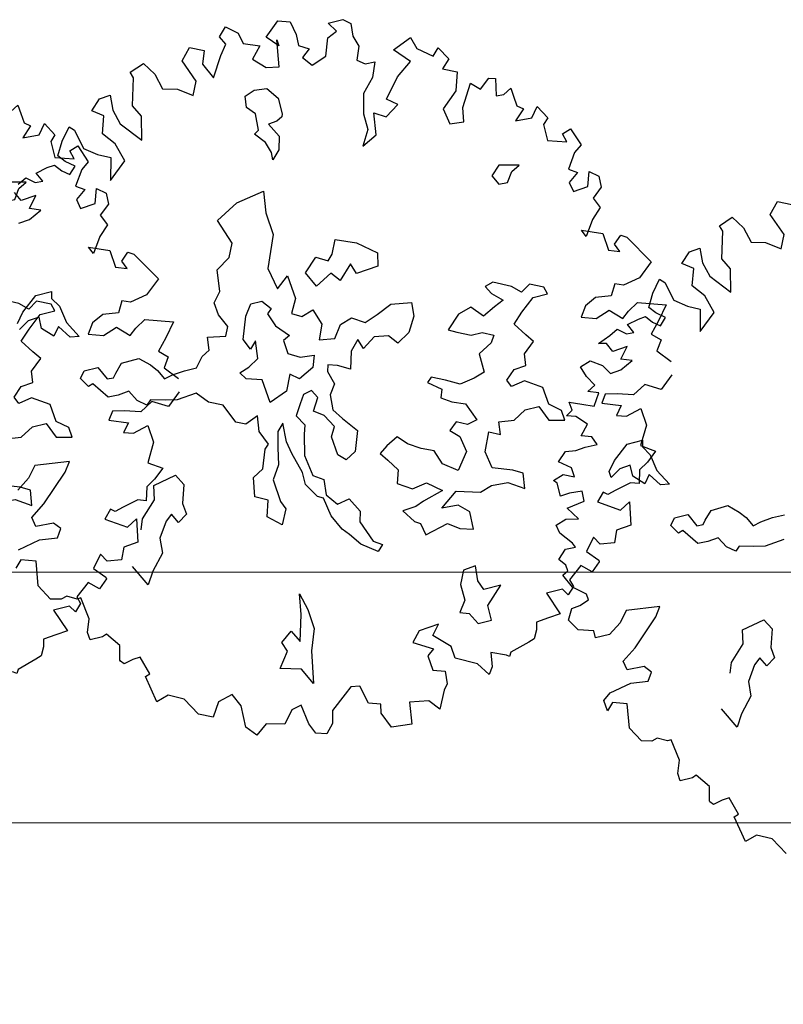
# Model space of a CAD drawing. Units: metres. Extents: x -1213 to -693, y 1220 to 1491.
# Drawn here: x -1072 to -1063, y 1241 to 1253 of the extents above; entities that cross this region are included whole.
import ezdxf

# ---------------------------------------------------------------- set-up
doc = ezdxf.new("R2010")
doc.units = ezdxf.units.M
for name, color, linetype in [('BLUE', 5, 'Continuous'), ('G', 76, 'Continuous'), ('G1', 112, 'Continuous'), ('TEXT', 7, 'Continuous')]:
    doc.layers.add(name, color=color, linetype=linetype)
doc.styles.get("Standard").update_dxf_attribs({"font": 'ARIAL.TTF', "height": 2})
doc.dimstyles.new('ISO-25', dxfattribs={"dimtxt": 2.5, "dimasz": 0.5, "dimexe": 0.9, "dimexo": 0.9, "dimgap": 0.6, "dimtad": 1, "dimdsep": 46, "dimtxsty": 'Standard', "dimblk": 'OBLIQUE', "dimcen": 2.5, "dimdle": 2, "dimadec": 0, "dimazin": 0, "dimtfac": 1, "dimtmove": 0, "dimatfit": 3, "dimfxl": 0, "dimarcsym": 0})

# ---------------------------------------------------------------- blocks, each defined once
blk = doc.blocks.new('TREE-2')
at = {"layer": 'G1'}
for p, q in [((5.069, 0.034), (4.981, 0.143)), ((4.981, -0.163), (5.069, 0.034)), ((5.214, 0.018), (5.251, -0.309)), ((4.405, -0.179), (4.639, -0.075)), ((4.639, -0.075), (4.981, -0.163)), ((4.354, -0.324), (4.405, -0.179)), ((6.127, -0.449), (6.018, -0.252)), ((4.281, -0.537), (4.369, -0.412)), ((4.369, -0.412), (4.354, -0.324)), ((5.251, -0.309), (5.194, -0.558)), ((5.411, -0.573), (5.448, -0.324)), ((5.448, -0.324), (5.588, -0.309)), ((5.588, -0.309), (5.712, -0.537)), ((3.654, -0.703), (3.674, -0.521)), ((3.674, -0.521), (3.783, -0.521)), ((3.783, -0.521), (3.96, -0.609)), ((4.281, -0.594), (4.281, -0.537)), ((5.194, -0.558), (5.302, -0.646)), ((5.712, -0.537), (6.039, -0.967)), ((6.267, -0.594), (6.127, -0.449)), ((3.96, -0.609), (4.281, -0.594)), ((5.302, -0.646), (5.411, -0.573)), ((6.163, -1.076), (6.267, -0.594)), ((3.192, -0.864), (3.244, -0.827)), ((3.244, -0.827), (3.26, -0.827)), ((3.26, -0.827), (3.457, -0.895)), ((3.457, -0.895), (3.674, -0.77)), ((3.674, -0.77), (3.654, -0.703)), ((3.208, -1.004), (3.192, -0.864)), ((6.039, -0.967), (6.163, -1.076)), ((2.529, -1.128), (2.923, -1.092)), ((2.923, -1.092), (2.938, -1.164)), ((2.938, -1.164), (3.208, -1.113)), ((3.208, -1.113), (3.208, -1.004)), ((8.239, -1.18), (8.166, -1.022)), ((8.258, -1.022), (8.382, -1.147)), ((2.565, -1.31), (2.529, -1.128)), ((8.239, -1.342), (8.239, -1.18)), ((8.382, -1.147), (8.544, -1.397)), ((2.44, -1.507), (2.565, -1.31)), ((7.916, -1.451), (8.078, -1.323)), ((8.078, -1.323), (8.239, -1.342)), ((8.544, -1.397), (8.526, -1.628)), ((2.171, -1.631), (2.44, -1.507)), ((4.139, -1.558), (4.461, -1.433)), ((8.023, -1.558), (7.916, -1.451)), ((9.595, -1.507), (9.595, -1.668)), ((2.062, -1.813), (2.171, -1.631)), ((4.3, -1.683), (4.139, -1.558)), ((7.079, -1.68), (7.222, -1.61)), ((7.222, -1.61), (7.31, -1.698)), ((7.791, -1.79), (7.828, -1.665)), ((7.828, -1.665), (8.023, -1.558)), ((8.291, -1.665), (8.041, -1.683)), ((8.434, -1.595), (8.291, -1.665)), ((8.526, -1.628), (8.434, -1.595)), ((9.595, -1.668), (9.668, -1.865)), ((9.886, -1.647), (10.026, -1.595)), ((9.886, -1.865), (9.886, -1.647)), ((2.243, -1.953), (2.062, -1.813)), ((4.498, -1.896), (4.3, -1.683)), ((4.909, -1.72), (5.053, -1.79)), ((5.053, -1.79), (5.251, -2.04)), ((6.844, -1.896), (7.094, -1.753)), ((7.094, -1.753), (7.079, -1.68)), ((7.31, -1.698), (7.292, -1.896)), ((8.041, -1.683), (7.791, -1.79)), ((9.668, -1.865), (9.741, -1.719)), ((9.741, -1.719), (9.886, -1.865)), ((10.171, -1.813), (10.062, -1.917)), ((10.119, -1.683), (10.171, -1.813)), ((2.28, -2.171), (2.243, -1.953)), ((4.711, -1.933), (4.498, -1.896)), ((4.909, -2.095), (4.711, -1.933)), ((6.826, -2.04), (6.844, -1.896)), ((7.292, -1.896), (7.094, -1.966)), ((10.062, -1.917), (10.047, -2.025)), ((4.979, -2.201), (4.909, -2.095)), ((5.251, -2.04), (5.446, -2.095)), ((5.446, -2.095), (5.482, -2.436)), ((6.826, -2.201), (6.826, -2.04)), ((7.094, -1.966), (7.079, -2.058)), ((7.079, -2.058), (7.13, -2.11)), ((10.047, -2.025), (10.187, -1.974)), ((10.187, -1.974), (10.207, -2.15)), ((1.616, -2.311), (1.777, -2.202)), ((1.777, -2.202), (2.083, -2.238)), ((2.083, -2.238), (2.28, -2.171)), ((4.836, -2.256), (4.979, -2.201)), ((6.664, -2.271), (6.826, -2.201)), ((7.13, -2.11), (7.237, -2.235)), ((7.237, -2.235), (7.222, -2.488)), ((10.207, -2.15), (10.207, -2.259)), ((1.725, -2.492), (1.616, -2.311)), ((4.909, -2.399), (4.836, -2.256)), ((6.558, -2.378), (6.664, -2.271)), ((10.098, -2.331), (10.01, -2.42)), ((10.207, -2.259), (10.098, -2.331)), ((10.207, -2.42), (10.316, -2.347)), ((10.316, -2.347), (10.492, -2.472)), ((1.632, -2.741), (1.725, -2.492)), ((5.071, -2.399), (4.909, -2.399)), ((5.321, -2.506), (5.071, -2.399)), ((5.482, -2.436), (5.321, -2.506)), ((6.539, -2.646), (6.612, -2.451)), ((6.612, -2.451), (6.558, -2.378)), ((7.222, -2.488), (7.079, -2.613)), ((10.01, -2.42), (10.098, -2.529)), ((10.098, -2.529), (10.207, -2.42)), ((10.492, -2.472), (10.653, -2.632)), ((6.487, -2.808), (6.539, -2.646)), ((7.079, -2.613), (6.969, -2.683)), ((10.653, -2.632), (10.581, -2.689)), ((1.792, -2.902), (1.632, -2.741)), ((6.969, -2.683), (6.826, -2.738)), ((6.826, -2.738), (6.844, -2.863)), ((10.295, -2.726), (10.15, -2.886)), ((10.581, -2.689), (10.295, -2.726)), ((1.813, -3.047), (1.792, -2.902)), ((2.295, -3.222), (2.402, -2.936)), ((2.402, -2.936), (2.6, -3.116)), ((6.487, -3.094), (6.487, -2.808)), ((6.844, -2.863), (6.844, -3.042)), ((10.15, -2.886), (10.047, -3.047)), ((1.367, -3.115), (1.528, -3.063)), ((1.528, -3.063), (1.813, -3.047)), ((6.844, -3.042), (6.826, -3.219)), ((9.741, -2.938), (9.938, -3.224)), ((10.047, -3.047), (9.741, -2.938)), ((10.207, -3.172), (10.404, -3.047)), ((10.404, -3.047), (10.638, -3.151)), ((10.638, -3.151), (10.762, -3.011)), ((10.762, -3.011), (10.887, -3.172)), ((1.31, -3.26), (1.367, -3.115)), ((2.6, -3.116), (2.743, -3.079)), ((2.743, -3.079), (2.85, -3.259)), ((6.308, -3.219), (6.487, -3.094)), ((9.938, -3.224), (10.207, -3.172)), ((10.887, -3.172), (10.887, -3.333)), ((1.419, -3.384), (1.31, -3.26)), ((2.046, -3.314), (2.295, -3.222)), ((2.493, -3.439), (2.046, -3.314)), ((2.85, -3.259), (2.67, -3.329)), ((2.67, -3.329), (3.03, -3.472)), ((6.201, -3.399), (6.308, -3.219)), ((6.826, -3.219), (6.951, -3.347)), ((6.951, -3.347), (7.005, -3.472)), ((10.456, -3.333), (10.135, -3.545)), ((10.674, -3.296), (10.456, -3.333)), ((10.887, -3.333), (10.674, -3.296)), ((1.595, -3.441), (1.419, -3.384)), ((1.756, -3.69), (1.595, -3.441)), ((2.78, -3.582), (2.493, -3.439)), ((3.03, -3.472), (3.316, -3.545)), ((4.321, -3.634), (4.498, -3.472)), ((4.498, -3.472), (4.714, -3.561)), ((4.714, -3.561), (4.821, -3.399)), ((4.821, -3.399), (5.089, -3.472)), ((5.089, -3.472), (5.162, -3.634)), ((5.842, -3.615), (5.915, -3.49)), ((5.915, -3.49), (6.201, -3.399)), ((7.005, -3.472), (7.185, -3.506)), ((3.066, -3.582), (2.78, -3.582)), ((3.316, -3.545), (3.066, -3.582)), ((4.516, -3.759), (4.321, -3.634)), ((5.162, -3.634), (5.412, -3.759)), ((5.896, -3.81), (5.842, -3.615)), ((7.185, -3.506), (7.112, -3.759)), ((10.135, -3.545), (10.456, -3.654)), ((10.456, -3.654), (10.638, -3.582)), ((10.638, -3.582), (11.011, -3.727)), ((1.829, -3.799), (1.756, -3.69)), ((4.641, -3.722), (4.516, -3.759)), ((4.964, -3.722), (4.641, -3.722)), ((5.144, -3.865), (4.964, -3.722)), ((5.412, -3.759), (5.467, -3.829)), ((5.467, -3.829), (5.68, -3.759)), ((5.68, -3.759), (5.896, -3.81)), ((7.112, -3.759), (7.237, -3.829)), ((7.237, -3.829), (7.435, -3.759)), ((7.435, -3.759), (7.615, -3.759)), ((7.615, -3.759), (7.74, -3.884)), ((11.011, -3.727), (11.099, -3.706)), ((11.099, -3.706), (11.156, -3.924)), ((1.792, -3.924), (1.829, -3.799)), ((5.375, -3.935), (5.144, -3.865)), ((6.36, -4.045), (6.448, -3.832)), ((6.448, -3.832), (6.558, -3.777)), ((6.558, -3.777), (6.591, -3.92)), ((7.74, -3.884), (8.044, -3.954)), ((1.455, -4.121), (1.528, -3.96)), ((1.528, -3.96), (1.792, -3.924)), ((5.592, -4.009), (5.375, -3.935)), ((5.68, -4.115), (5.592, -4.009)), ((6.018, -4.045), (6.36, -4.045)), ((6.091, -4.316), (6.018, -4.045)), ((6.591, -3.92), (6.664, -4.082)), ((6.826, -4.03), (6.987, -3.975)), ((6.914, -4.137), (6.826, -4.03)), ((6.987, -3.975), (7.289, -4.118)), ((8.044, -3.954), (8.151, -4.17)), ((10.959, -4.028), (10.726, -4.064)), ((11.156, -3.924), (10.959, -4.028)), ((1.041, -4.443), (1.098, -4.157)), ((1.098, -4.157), (1.331, -4.085)), ((1.331, -4.085), (1.455, -4.121)), ((4.535, -4.24), (4.751, -4.133)), ((4.751, -4.133), (4.928, -4.152)), ((4.928, -4.152), (5.232, -4.097)), ((5.232, -4.097), (5.412, -4.079)), ((5.412, -4.079), (5.68, -4.115)), ((6.664, -4.082), (6.914, -4.137)), ((7.289, -4.118), (7.432, -4.243)), ((8.151, -4.17), (8.331, -4.277)), ((8.331, -4.277), (8.705, -4.188)), ((8.705, -4.188), (8.849, -4.527)), ((10.726, -4.064), (10.653, -4.261)), ((3.98, -4.42), (4.212, -4.332)), ((4.212, -4.332), (4.483, -4.313)), ((4.483, -4.313), (4.535, -4.24)), ((4.839, -4.277), (4.733, -4.402)), ((5.144, -4.258), (4.839, -4.277)), ((5.43, -4.35), (5.144, -4.258)), ((5.717, -4.332), (5.555, -4.402)), ((5.86, -4.438), (5.717, -4.332)), ((6.305, -4.441), (6.091, -4.316)), ((7.432, -4.243), (7.417, -4.405)), ((10.653, -4.261), (10.492, -4.443)), ((1.346, -4.515), (1.041, -4.443)), ((3.874, -4.493), (3.98, -4.42)), ((4.516, -4.365), (4.34, -4.475)), ((4.733, -4.402), (4.516, -4.365)), ((5.555, -4.402), (5.43, -4.35)), ((5.967, -4.527), (5.86, -4.438)), ((6.198, -4.548), (6.305, -4.441)), ((7.219, -4.423), (7.021, -4.475)), ((7.273, -4.493), (7.219, -4.423)), ((7.417, -4.405), (7.273, -4.493)), ((10.492, -4.443), (10.674, -4.551)), ((10.674, -4.551), (11.011, -4.458)), ((11.011, -4.458), (11.156, -4.619)), ((1.274, -4.78), (1.346, -4.515)), ((3.514, -4.795), (3.694, -4.6)), ((3.694, -4.6), (3.874, -4.493)), ((4.34, -4.475), (4.355, -4.652)), ((5.592, -4.706), (5.698, -4.582)), ((5.698, -4.582), (5.86, -4.706)), ((5.985, -4.652), (5.967, -4.527)), ((6.286, -4.78), (6.198, -4.548)), ((6.591, -4.511), (6.484, -4.655)), ((6.789, -4.511), (6.591, -4.511)), ((6.826, -4.618), (6.789, -4.511)), ((7.021, -4.475), (6.826, -4.618)), ((8.849, -4.527), (8.885, -4.941)), ((3.998, -4.688), (3.675, -4.78)), ((4.142, -4.743), (3.998, -4.688)), ((4.355, -4.652), (4.142, -4.743)), ((4.894, -4.795), (5.001, -4.706)), ((5.001, -4.706), (5.269, -4.706)), ((5.269, -4.706), (5.394, -4.795)), ((5.394, -4.795), (5.592, -4.706)), ((5.86, -4.706), (5.985, -4.652)), ((6.484, -4.655), (6.448, -4.853)), ((7.112, -4.743), (7.024, -4.868)), ((7.292, -4.868), (7.112, -4.743)), ((7.828, -4.636), (7.508, -4.67)), ((7.508, -4.67), (7.633, -4.868)), ((8.258, -4.868), (7.828, -4.636)), ((10.871, -4.712), (10.638, -4.8)), ((11.047, -4.8), (10.871, -4.712)), ((11.156, -4.619), (11.047, -4.8)), ((1.113, -4.889), (1.274, -4.78)), ((1.346, -5.034), (1.113, -4.889)), ((2.135, -4.837), (1.953, -5.086)), ((2.259, -4.977), (2.135, -4.837)), ((3.587, -4.886), (3.514, -4.795)), ((3.675, -4.78), (3.587, -4.886)), ((4.964, -4.956), (4.894, -4.795)), ((5.628, -4.85), (5.467, -4.941)), ((5.842, -4.886), (5.628, -4.85)), ((5.967, -4.993), (5.842, -4.886)), ((6.448, -4.853), (6.286, -4.78)), ((7.024, -4.868), (7.06, -5.048)), ((7.633, -4.868), (7.292, -4.868)), ((8.58, -4.868), (8.258, -4.868)), ((8.885, -4.941), (8.58, -4.868)), ((10.638, -4.8), (10.902, -4.998)), ((1.419, -5.107), (1.346, -5.034)), ((1.668, -4.977), (1.595, -5.138)), ((1.886, -4.977), (1.668, -4.977)), ((1.953, -5.086), (1.886, -4.977)), ((2.259, -5.267), (2.259, -4.977)), ((5.232, -5.084), (4.964, -4.956)), ((5.467, -4.941), (5.232, -5.084)), ((6.165, -4.956), (5.967, -4.993)), ((6.253, -4.993), (6.165, -4.956)), ((6.201, -5.118), (6.253, -4.993)), ((6.631, -4.993), (6.576, -5.209)), ((6.826, -5.1), (6.631, -4.993)), ((10.902, -4.998), (11.032, -5.122)), ((1.595, -5.138), (1.419, -5.107)), ((1.901, -5.335), (2.135, -5.138)), ((2.135, -5.138), (2.259, -5.267)), ((6.091, -5.279), (6.201, -5.118)), ((7.06, -5.048), (6.826, -5.1)), ((7.362, -5.209), (7.593, -5.121)), ((7.593, -5.121), (7.755, -5.337)), ((9.528, -5.194), (9.689, -5.084)), ((9.689, -5.084), (9.726, -5.158)), ((9.726, -5.158), (9.958, -5.194)), ((9.958, -5.194), (10.082, -5.103)), ((10.082, -5.103), (10.244, -5.139)), ((10.244, -5.139), (10.28, -5.283)), ((11.032, -5.122), (11.156, -5.07)), ((11.156, -5.07), (11.265, -5.195)), ((4.821, -5.283), (4.693, -5.353)), ((4.891, -5.407), (4.821, -5.283)), ((6.326, -5.371), (6.091, -5.279)), ((6.576, -5.209), (6.737, -5.353)), ((7.468, -5.462), (7.362, -5.209)), ((9.366, -5.337), (9.26, -5.209)), ((9.26, -5.209), (9.366, -5.228)), ((9.366, -5.228), (9.528, -5.194)), ((10.28, -5.283), (10.244, -5.462)), ((11.265, -5.195), (11.12, -5.335)), ((1.543, -5.604), (1.725, -5.335)), ((1.725, -5.335), (1.901, -5.335)), ((3.746, -5.426), (3.691, -5.496)), ((3.944, -5.319), (3.746, -5.426)), ((3.944, -5.514), (3.944, -5.319)), ((4.337, -5.371), (4.193, -5.551)), ((4.516, -5.444), (4.337, -5.371)), ((4.693, -5.353), (4.516, -5.444)), ((4.964, -5.587), (4.891, -5.407)), ((6.451, -5.514), (6.326, -5.371)), ((6.737, -5.353), (6.774, -5.529)), ((7.755, -5.337), (7.648, -5.481)), ((9.546, -5.407), (9.366, -5.337)), ((9.759, -5.319), (9.546, -5.407)), ((9.759, -5.444), (9.759, -5.319)), ((9.796, -5.532), (9.759, -5.444)), ((10.705, -5.407), (10.529, -5.553)), ((10.85, -5.568), (10.705, -5.407)), ((10.959, -5.355), (10.85, -5.568)), ((11.12, -5.335), (10.959, -5.355)), ((3.691, -5.496), (3.514, -5.514)), ((3.514, -5.514), (3.566, -5.856)), ((3.977, -5.639), (3.944, -5.514)), ((4.193, -5.551), (4.212, -5.767)), ((4.821, -5.694), (4.964, -5.587)), ((6.308, -5.548), (6.451, -5.514)), ((6.414, -5.746), (6.308, -5.548)), ((6.774, -5.529), (6.649, -5.691)), ((7.325, -5.551), (7.468, -5.462)), ((7.505, -5.767), (7.325, -5.551)), ((7.648, -5.481), (7.718, -5.569)), ((7.718, -5.569), (7.898, -5.676)), ((9.833, -5.551), (9.796, -5.532)), ((10.064, -5.569), (9.833, -5.551)), ((10.244, -5.462), (10.064, -5.569)), ((10.529, -5.553), (10.477, -5.729)), ((1.346, -5.713), (1.543, -5.604)), ((1.435, -5.786), (1.346, -5.713)), ((2.259, -5.731), (2.082, -5.801)), ((2.314, -5.606), (2.259, -5.731)), ((2.457, -5.731), (2.314, -5.606)), ((2.688, -5.749), (2.457, -5.731)), ((4.032, -5.944), (3.977, -5.639)), ((4.693, -5.856), (4.821, -5.694)), ((6.649, -5.691), (6.701, -5.889)), ((7.898, -5.676), (7.755, -5.944)), ((10.477, -5.729), (10.85, -5.822)), ((10.762, -5.822), (10.938, -5.693)), ((10.938, -5.693), (11.099, -5.926)), ((1.632, -5.838), (1.435, -5.786)), ((1.528, -6.035), (1.632, -5.838)), ((2.082, -5.801), (2.064, -5.999)), ((2.868, -5.856), (2.688, -5.749)), ((2.868, -6.035), (2.868, -5.856)), ((3.566, -5.856), (3.441, -5.999)), ((3.764, -6.087), (3.8, -5.856)), ((3.8, -5.856), (3.962, -6.124)), ((4.212, -5.767), (4.032, -5.944)), ((4.605, -6.017), (4.693, -5.856)), ((6.36, -5.944), (6.414, -5.746)), ((7.344, -5.801), (7.505, -5.767)), ((7.344, -6.124), (7.344, -5.801)), ((10.85, -5.822), (10.762, -5.822)), ((2.064, -5.999), (2.277, -6.017)), ((2.512, -6.035), (2.655, -5.999)), ((2.655, -5.999), (2.868, -6.035)), ((3.441, -5.999), (3.371, -6.179)), ((6.216, -6.032), (6.36, -5.944)), ((6.701, -5.889), (6.774, -6.121)), ((7.755, -5.944), (7.523, -6.179)), ((11.099, -5.926), (11.032, -6.087)), ((1.492, -6.071), (1.528, -6.035)), ((1.543, -6.108), (1.492, -6.071)), ((1.595, -6.393), (1.543, -6.108)), ((2.277, -6.017), (2.493, -6.285)), ((2.493, -6.285), (2.512, -6.035)), ((3.621, -6.212), (3.764, -6.087)), ((3.962, -6.124), (3.834, -6.447)), ((4.23, -6.249), (4.391, -6.069)), ((4.391, -6.069), (4.605, -6.017)), ((6.308, -6.23), (6.216, -6.032)), ((6.774, -6.121), (6.701, -6.407)), ((7.523, -6.179), (7.344, -6.124)), ((10.492, -6.087), (10.347, -6.18)), ((10.581, -6.217), (10.492, -6.087)), ((10.674, -6.087), (10.581, -6.217)), ((10.835, -6.108), (10.674, -6.087)), ((11.032, -6.087), (10.835, -6.108)), ((3.371, -6.179), (3.621, -6.212)), ((4.443, -6.447), (4.23, -6.249)), ((5.552, -6.249), (5.394, -6.41)), ((5.607, -6.322), (5.552, -6.249)), ((6.503, -6.374), (6.308, -6.23)), ((10.347, -6.18), (10.404, -6.408)), ((1.616, -6.481), (1.595, -6.393)), ((4.678, -6.429), (4.443, -6.447)), ((4.803, -6.322), (4.678, -6.429)), ((4.891, -6.447), (4.803, -6.322)), ((5.284, -6.355), (5.177, -6.483)), ((5.394, -6.41), (5.284, -6.355)), ((5.5, -6.499), (5.607, -6.322)), ((6.701, -6.407), (6.503, -6.374)), ((10.404, -6.408), (10.638, -6.517)), ((1.725, -6.554), (1.616, -6.481)), ((1.829, -6.59), (1.725, -6.554)), ((3.834, -6.447), (3.87, -6.627)), ((4.803, -6.59), (4.891, -6.447)), ((5.177, -6.483), (5.089, -6.66)), ((5.375, -6.678), (5.5, -6.499)), ((9.025, -6.481), (9.113, -6.714)), ((9.222, -6.626), (9.025, -6.481)), ((10.638, -6.517), (10.689, -6.663)), ((1.829, -6.772), (1.829, -6.59)), ((3.87, -6.627), (3.834, -6.858)), ((4.105, -6.715), (4.355, -6.697)), ((4.355, -6.697), (4.605, -6.84)), ((4.821, -6.733), (4.803, -6.59)), ((5.089, -6.66), (4.821, -6.733)), ((5.394, -6.895), (5.375, -6.678)), ((9.456, -6.642), (9.222, -6.626)), ((9.725, -6.735), (9.456, -6.642)), ((10.689, -6.663), (10.835, -6.59)), ((10.835, -6.59), (10.814, -6.803)), ((1.829, -6.948), (1.829, -6.772)), ((3.977, -6.983), (4.105, -6.715)), ((4.605, -6.84), (4.516, -6.983)), ((6.161, -6.77), (6.091, -6.877)), ((6.323, -6.983), (6.161, -6.77)), ((9.113, -6.714), (9.419, -6.787)), ((9.419, -6.787), (9.31, -6.932)), ((9.901, -6.932), (9.725, -6.735)), ((10.207, -6.803), (10.119, -6.896)), ((10.384, -6.896), (10.207, -6.803)), ((10.814, -6.803), (10.726, -6.896)), ((2.171, -6.86), (1.829, -6.948)), ((2.15, -7.093), (2.171, -6.86)), ((3.834, -6.858), (3.675, -7.056)), ((3.889, -7.108), (3.977, -6.983)), ((4.516, -6.983), (4.693, -7.02)), ((5.427, -7.056), (5.394, -6.895)), ((6.091, -6.877), (5.982, -7.056)), ((6.36, -7.181), (6.323, -6.983)), ((9.31, -6.932), (9.419, -7.145)), ((10.098, -7.036), (9.901, -6.932)), ((10.119, -6.896), (10.098, -7.036)), ((10.544, -6.86), (10.384, -6.896)), ((10.726, -6.896), (10.544, -6.86)), ((2.046, -7.145), (2.15, -7.093)), ((3.675, -7.056), (3.889, -7.108)), ((4.693, -7.02), (4.641, -7.233)), ((5.695, -7.072), (5.427, -7.056)), ((5.787, -7.288), (5.695, -7.072)), ((5.982, -7.056), (5.967, -7.215)), ((9.419, -7.145), (9.544, -7.02)), ((9.544, -7.02), (9.793, -7.269)), ((2.135, -7.254), (2.046, -7.145)), ((2.243, -7.233), (2.135, -7.254)), ((2.383, -7.451), (2.243, -7.233)), ((4.641, -7.233), (4.73, -7.431)), ((5.967, -7.215), (5.875, -7.358)), ((6.18, -7.306), (6.36, -7.181)), ((9.793, -7.269), (9.938, -7.518)), ((5.107, -7.358), (5.214, -7.325)), ((5.123, -7.556), (5.107, -7.358)), ((5.214, -7.325), (5.321, -7.468)), ((5.875, -7.358), (5.787, -7.288)), ((6.253, -7.501), (6.18, -7.306)), ((9.938, -7.518), (10.171, -7.342)), ((10.171, -7.342), (10.259, -7.627)), ((2.243, -7.575), (2.383, -7.451)), ((4.73, -7.431), (4.711, -7.629)), ((5.321, -7.468), (5.321, -7.645)), ((6.305, -7.645), (6.253, -7.501)), ((6.448, -7.52), (6.305, -7.645)), ((6.573, -7.468), (6.448, -7.52)), ((6.591, -7.593), (6.573, -7.468)), ((2.347, -7.716), (2.243, -7.575)), ((2.544, -7.591), (2.368, -7.716)), ((2.705, -7.752), (2.544, -7.591)), ((4.711, -7.629), (4.48, -7.699)), ((4.946, -7.773), (5.123, -7.556)), ((5.321, -7.645), (5.482, -7.681)), ((5.482, -7.681), (5.607, -7.861)), ((5.732, -7.788), (5.93, -7.681)), ((5.93, -7.681), (6.055, -7.843)), ((6.448, -7.824), (6.591, -7.593)), ((10.083, -7.664), (9.901, -7.845)), ((10.259, -7.627), (10.083, -7.664)), ((2.368, -7.716), (2.347, -7.716)), ((2.529, -8.006), (2.58, -7.809)), ((2.58, -7.809), (2.705, -7.752)), ((4.48, -7.699), (4.407, -7.916)), ((4.55, -7.916), (4.693, -7.773)), ((4.693, -7.773), (4.946, -7.773)), ((5.607, -7.861), (5.732, -7.788)), ((6.323, -7.931), (6.448, -7.824)), ((8.916, -7.752), (8.88, -7.949)), ((9.15, -7.736), (8.916, -7.752)), ((9.331, -7.985), (9.15, -7.736)), ((3.156, -7.97), (2.938, -8.239)), ((3.26, -8.094), (3.156, -7.97)), ((4.407, -7.916), (4.55, -7.916)), ((6.055, -7.843), (6.198, -8.059)), ((6.396, -8.074), (6.323, -7.931)), ((8.88, -7.949), (9.077, -8.006)), ((9.689, -7.913), (9.58, -8.094)), ((9.793, -8.042), (9.689, -7.913)), ((9.99, -7.949), (9.793, -8.042)), ((9.901, -7.845), (9.99, -7.949)), ((2.689, -8.094), (2.529, -8.006)), ((2.689, -8.307), (2.689, -8.094)), ((3.208, -8.146), (3.26, -8.094)), ((6.198, -8.059), (6.18, -8.272)), ((6.286, -8.254), (6.396, -8.074)), ((8.023, -8.074), (7.88, -8.129)), ((8.133, -8.218), (8.023, -8.074)), ((9.077, -8.006), (9.367, -8.219)), ((9.58, -8.094), (9.331, -7.985)), ((2.938, -8.239), (3.011, -8.4)), ((3.229, -8.271), (3.208, -8.146)), ((7.88, -8.129), (7.861, -8.254)), ((8.041, -8.489), (8.133, -8.218)), ((9.367, -8.219), (9.238, -8.328)), ((3.011, -8.4), (2.689, -8.307)), ((3.26, -8.504), (3.229, -8.271)), ((6.18, -8.272), (6.286, -8.254)), ((7.861, -8.254), (7.989, -8.361)), ((7.989, -8.361), (8.041, -8.489)), ((9.238, -8.328), (9.347, -8.488)), ((3.208, -8.613), (3.26, -8.504)), ((4.463, -8.488), (4.338, -8.737)), ((4.566, -8.577), (4.463, -8.488)), ((9.077, -8.504), (9.061, -8.613)), ((9.31, -8.577), (9.077, -8.504)), ((9.347, -8.488), (9.31, -8.577)), ((3.389, -8.685), (3.208, -8.613)), ((4.229, -8.628), (4.172, -8.758)), ((4.338, -8.737), (4.229, -8.628)), ((4.514, -8.737), (4.566, -8.577)), ((5.712, -8.613), (5.624, -8.81)), ((5.842, -8.722), (5.712, -8.613)), ((8.652, -8.649), (8.616, -8.883)), ((8.776, -8.81), (8.652, -8.649)), ((9.061, -8.613), (9.113, -8.737)), ((3.457, -8.826), (3.389, -8.685)), ((4.172, -8.758), (4.208, -8.986)), ((4.426, -8.955), (4.514, -8.737)), ((5.909, -8.898), (5.842, -8.722)), ((8.844, -8.737), (8.776, -8.81)), ((8.989, -8.737), (8.844, -8.737)), ((9.113, -8.737), (8.989, -8.737)), ((3.566, -8.986), (3.457, -8.826)), ((3.711, -8.81), (3.566, -8.986)), ((3.96, -8.986), (3.711, -8.81)), ((5.624, -8.81), (5.676, -9.023)), ((5.857, -9.116), (5.909, -8.898)), ((8.616, -8.883), (8.74, -9.007)), ((4.208, -8.986), (3.96, -8.986)), ((4.514, -9.152), (4.426, -8.955)), ((5.676, -9.023), (5.499, -9.168)), ((6.879, -9.023), (6.733, -9.292)), ((6.77, -9.059), (6.879, -9.023)), ((6.967, -9.22), (6.77, -9.059)), ((7.573, -9.08), (7.433, -9.095)), ((7.667, -9.24), (7.573, -9.08)), ((8.237, -8.986), (8.128, -9.24)), ((8.47, -9.007), (8.237, -8.986)), ((8.543, -9.095), (8.47, -9.007)), ((8.74, -9.007), (8.543, -9.095)), ((4.369, -9.349), (4.514, -9.152)), ((5.499, -9.168), (5.572, -9.277)), ((6.002, -9.22), (5.857, -9.116)), ((5.945, -9.329), (6.002, -9.22)), ((7.091, -9.381), (6.967, -9.22)), ((7.433, -9.095), (7.433, -9.313)), ((7.755, -9.132), (7.667, -9.24)), ((7.952, -9.292), (7.755, -9.132)), ((8.128, -9.24), (8.258, -9.22)), ((8.258, -9.22), (8.289, -9.349)), ((4.514, -9.562), (4.369, -9.349)), ((5.572, -9.277), (5.645, -9.438)), ((5.966, -9.578), (5.945, -9.329)), ((6.485, -9.292), (6.412, -9.438)), ((6.733, -9.292), (6.485, -9.292)), ((7.252, -9.329), (7.091, -9.381)), ((7.361, -9.489), (7.252, -9.329)), ((7.433, -9.313), (7.63, -9.401)), ((8.024, -9.417), (7.952, -9.292)), ((8.289, -9.349), (8.024, -9.417)), ((4.908, -9.474), (4.696, -9.614)), ((5.033, -9.578), (4.908, -9.474)), ((5.157, -9.474), (5.033, -9.578)), ((5.302, -9.635), (5.157, -9.474)), ((5.645, -9.438), (5.479, -9.811)), ((6.412, -9.438), (6.536, -9.401)), ((6.536, -9.401), (6.625, -9.526)), ((7.522, -9.51), (7.361, -9.489)), ((7.63, -9.401), (7.522, -9.51)), ((5.479, -9.811), (5.302, -9.635)), ((6.127, -9.811), (5.966, -9.578)), ((6.573, -9.598), (6.127, -9.811)), ((6.625, -9.526), (6.573, -9.598))]:
    blk.add_line(p, q, dxfattribs=at)
blk = doc.blocks.new('TREE-1')
at = {"layer": 'G'}
for p, q in [((6.515, -1.05), (6.696, -0.962)), ((6.696, -0.962), (6.841, -1.065)), ((5.265, -1.065), (5.426, -1.065)), ((5.353, -1.174), (5.265, -1.065)), ((5.426, -1.065), (5.499, -1.19)), ((6.427, -1.262), (6.515, -1.05)), ((6.841, -1.065), (6.841, -1.19)), ((7.127, -1.174), (7.339, -1.102)), ((7.339, -1.102), (7.376, -1.19)), ((7.464, -1.19), (7.573, -1.122)), ((7.573, -1.122), (7.681, -1.262)), ((4.69, -1.387), (4.923, -1.283)), ((4.923, -1.283), (5.265, -1.371)), ((5.265, -1.371), (5.353, -1.174)), ((5.499, -1.19), (5.535, -1.517)), ((6.302, -1.46), (6.323, -1.247)), ((6.323, -1.247), (6.427, -1.262)), ((6.841, -1.19), (6.878, -1.335)), ((6.966, -1.335), (7.127, -1.174)), ((7.376, -1.19), (7.464, -1.19)), ((7.681, -1.262), (7.661, -1.408)), ((7.733, -1.387), (7.93, -1.262)), ((7.93, -1.262), (8.055, -1.247)), ((8.055, -1.247), (8.091, -1.408)), ((4.638, -1.532), (4.69, -1.387)), ((6.878, -1.335), (6.966, -1.335)), ((7.661, -1.408), (7.733, -1.387)), ((8.091, -1.408), (8.039, -1.584)), ((8.63, -1.46), (8.682, -1.423)), ((8.682, -1.423), (8.718, -1.584)), ((4.654, -1.62), (4.638, -1.532)), ((5.535, -1.517), (5.478, -1.766)), ((5.696, -1.781), (5.732, -1.532)), ((5.732, -1.532), (5.872, -1.517)), ((5.872, -1.517), (5.996, -1.745)), ((6.411, -1.657), (6.302, -1.46)), ((8.039, -1.584), (8.236, -1.48)), ((8.236, -1.48), (8.252, -1.745)), ((8.433, -1.444), (8.63, -1.46)), ((8.433, -1.584), (8.433, -1.444)), ((4.565, -1.745), (4.654, -1.62)), ((6.551, -1.802), (6.411, -1.657)), ((8.397, -1.766), (8.433, -1.584)), ((8.718, -1.584), (8.63, -1.729)), ((8.77, -1.729), (8.915, -1.584)), ((8.915, -1.584), (9.024, -1.729)), ((3.938, -1.911), (3.959, -1.729)), ((3.959, -1.729), (4.068, -1.729)), ((4.068, -1.729), (4.244, -1.817)), ((4.244, -1.817), (4.565, -1.802)), ((4.565, -1.802), (4.565, -1.745)), ((5.478, -1.766), (5.587, -1.854)), ((5.587, -1.854), (5.696, -1.781)), ((5.996, -1.745), (6.323, -2.175)), ((6.447, -2.284), (6.551, -1.802)), ((8.252, -1.745), (8.397, -1.766)), ((8.63, -1.729), (8.77, -1.729)), ((9.024, -1.729), (8.988, -1.875)), ((3.741, -2.103), (3.959, -1.978)), ((3.959, -1.978), (3.938, -1.911)), ((8.988, -1.875), (8.988, -2.015)), ((9.455, -2.035), (9.506, -1.911)), ((9.506, -1.911), (9.558, -2.015)), ((3.477, -2.072), (3.528, -2.035)), ((3.492, -2.212), (3.477, -2.072)), ((3.528, -2.035), (3.544, -2.035)), ((3.544, -2.035), (3.741, -2.103)), ((8.988, -2.015), (8.967, -2.196)), ((9.097, -2.16), (9.164, -2.015)), ((9.164, -2.015), (9.294, -2.16)), ((9.294, -2.16), (9.455, -2.035)), ((9.558, -2.015), (9.683, -2.015)), ((9.683, -2.015), (9.595, -2.175)), ((3.492, -2.321), (3.492, -2.212)), ((6.323, -2.175), (6.447, -2.284)), ((8.45, -2.23), (8.542, -2.23)), ((8.524, -2.388), (8.45, -2.23)), ((8.542, -2.23), (8.667, -2.355)), ((8.967, -2.196), (9.097, -2.16)), ((9.595, -2.175), (9.506, -2.336)), ((2.813, -2.336), (3.207, -2.3)), ((2.849, -2.518), (2.813, -2.336)), ((3.207, -2.3), (3.222, -2.372)), ((3.222, -2.372), (3.492, -2.321)), ((8.524, -2.55), (8.524, -2.388)), ((8.667, -2.355), (8.828, -2.605)), ((9.506, -2.336), (9.667, -2.466)), ((9.667, -2.466), (9.74, -2.321)), ((9.74, -2.321), (9.792, -2.445)), ((9.792, -2.445), (9.952, -2.372)), ((9.952, -2.372), (10.113, -2.336)), ((10.113, -2.336), (10.149, -2.497)), ((2.725, -2.715), (2.849, -2.518)), ((8.201, -2.659), (8.362, -2.531)), ((8.362, -2.531), (8.524, -2.55)), ((10.149, -2.497), (10.025, -2.642)), ((2.455, -2.839), (2.725, -2.715)), ((4.423, -2.766), (4.746, -2.641)), ((8.307, -2.766), (8.201, -2.659)), ((8.828, -2.605), (8.81, -2.836)), ((10.025, -2.642), (9.88, -2.715)), ((9.88, -2.715), (9.88, -2.876)), ((10.31, -2.803), (10.346, -2.694)), ((10.346, -2.694), (10.403, -2.891)), ((4.584, -2.891), (4.423, -2.766)), ((7.363, -2.888), (7.506, -2.818)), ((7.506, -2.818), (7.594, -2.906)), ((8.112, -2.873), (8.307, -2.766)), ((8.719, -2.803), (8.575, -2.873)), ((8.81, -2.836), (8.719, -2.803)), ((10.17, -2.855), (10.31, -2.803)), ((10.17, -3.073), (10.17, -2.855)), ((4.782, -3.104), (4.584, -2.891)), ((5.194, -2.928), (5.337, -2.998)), ((5.337, -2.998), (5.535, -3.248)), ((7.128, -3.104), (7.378, -2.961)), ((7.378, -2.961), (7.363, -2.888)), ((7.594, -2.906), (7.576, -3.104)), ((8.076, -2.998), (8.112, -2.873)), ((8.326, -2.891), (8.076, -2.998)), ((8.575, -2.873), (8.326, -2.891)), ((9.88, -2.876), (9.952, -3.073)), ((9.952, -3.073), (10.025, -2.927)), ((10.025, -2.927), (10.17, -3.073)), ((10.403, -2.891), (10.455, -3.021)), ((4.996, -3.141), (4.782, -3.104)), ((5.194, -3.303), (4.996, -3.141)), ((7.11, -3.248), (7.128, -3.104)), ((7.576, -3.104), (7.378, -3.175)), ((10.346, -3.125), (10.331, -3.234)), ((10.455, -3.021), (10.346, -3.125)), ((5.535, -3.248), (5.73, -3.303)), ((7.11, -3.409), (7.11, -3.248)), ((7.378, -3.175), (7.363, -3.266)), ((7.363, -3.266), (7.415, -3.318)), ((10.331, -3.234), (10.471, -3.182)), ((10.471, -3.182), (10.492, -3.358)), ((5.121, -3.464), (5.264, -3.409)), ((5.264, -3.409), (5.194, -3.303)), ((5.73, -3.303), (5.766, -3.644)), ((6.948, -3.479), (7.11, -3.409)), ((7.415, -3.318), (7.521, -3.443)), ((10.492, -3.358), (10.492, -3.467)), ((5.194, -3.607), (5.121, -3.464)), ((6.842, -3.586), (6.948, -3.479)), ((7.521, -3.443), (7.506, -3.696)), ((10.383, -3.54), (10.295, -3.628)), ((10.492, -3.467), (10.383, -3.54)), ((10.492, -3.628), (10.6, -3.555)), ((10.6, -3.555), (10.777, -3.68)), ((5.355, -3.607), (5.194, -3.607)), ((5.605, -3.714), (5.355, -3.607)), ((5.766, -3.644), (5.605, -3.714)), ((6.824, -3.854), (6.897, -3.659)), ((6.897, -3.659), (6.842, -3.586)), ((7.506, -3.696), (7.363, -3.821)), ((10.295, -3.628), (10.383, -3.737)), ((10.383, -3.737), (10.492, -3.628)), ((10.777, -3.68), (10.937, -3.84)), ((6.772, -4.016), (6.824, -3.854)), ((7.363, -3.821), (7.253, -3.891)), ((10.937, -3.84), (10.865, -3.897)), ((7.253, -3.891), (7.11, -3.946)), ((7.11, -3.946), (7.128, -4.071)), ((10.58, -3.934), (10.435, -4.095)), ((10.865, -3.897), (10.58, -3.934)), ((6.772, -4.302), (6.772, -4.016)), ((7.128, -4.071), (7.128, -4.25)), ((10.025, -4.146), (10.222, -4.432)), ((10.331, -4.255), (10.025, -4.146)), ((10.435, -4.095), (10.331, -4.255)), ((7.128, -4.25), (7.11, -4.427)), ((10.492, -4.38), (10.689, -4.255)), ((10.689, -4.255), (10.922, -4.359)), ((10.922, -4.359), (11.046, -4.219)), ((11.046, -4.219), (11.171, -4.38)), ((10.222, -4.432), (10.492, -4.38)), ((11.171, -4.38), (11.171, -4.541)), ((10.74, -4.541), (10.419, -4.753)), ((10.958, -4.504), (10.74, -4.541)), ((11.171, -4.541), (10.958, -4.504)), ((10.419, -4.753), (10.74, -4.862)), ((10.74, -4.862), (10.922, -4.79)), ((10.922, -4.79), (11.295, -4.935)), ((11.295, -4.935), (11.383, -4.914)), ((11.383, -4.914), (11.44, -5.132)), ((11.44, -5.132), (11.243, -5.236)), ((11.01, -5.272), (10.937, -5.469)), ((11.243, -5.236), (11.01, -5.272)), ((10.937, -5.469), (10.777, -5.651)), ((10.777, -5.651), (10.958, -5.76)), ((10.958, -5.76), (11.295, -5.666)), ((11.295, -5.666), (11.44, -5.827)), ((11.44, -5.827), (11.332, -6.009))]:
    blk.add_line(p, q, dxfattribs=at)
blk = doc.blocks.new('_Oblique')
at = {"color": 0, "lineweight": -2}
blk.add_line((-0.5, -0.5), (0.5, 0.5), dxfattribs=at)
blk = doc.blocks.new('*D35')
at = {"layer": 'Defpoints', "color": 0, "lineweight": 15}
for p in [(-1182.016, 1246.312), (-812.016, 1246.312), (-1182.016, 1229.589)]:
    blk.add_point(p, dxfattribs=at)
at = {"layer": 'TEXT', "color": 0, "lineweight": -2}
for p, q in [((-1182.016, 1245.412), (-1182.016, 1228.689)), ((-812.016, 1245.412), (-812.016, 1228.689)), ((-810.016, 1229.589), (-1184.016, 1229.589))]:
    blk.add_line(p, q, dxfattribs=at)
at = {"layer": 'TEXT', "color": 0, "lineweight": -2, "xscale": 0.5, "yscale": 0.5, "zscale": 0.5, "rotation": 180}
blk.add_blockref('_Oblique', (-1182.016, 1229.589), dxfattribs=at)
at = {"layer": 'TEXT', "color": 0, "lineweight": -2, "xscale": 0.5, "yscale": 0.5, "zscale": 0.5}
blk.add_blockref('_Oblique', (-812.016, 1229.589), dxfattribs=at)
at = {"layer": 'TEXT', "color": 0, "lineweight": 15, "insert": (-997.016, 1231.211), "char_height": 2, "attachment_point": 5}
blk.add_mtext('370', dxfattribs=at)

msp = doc.modelspace()

# ---------------------------------------------------------------- linework, layer by layer
at = {"color": 0, "lineweight": 20}
msp.add_line((-1078.506, 1246.312), (-907.534, 1246.312), dxfattribs=at)
at = {"color": 0, "lineweight": 5}
msp.add_line((-992.016, 1243.312), (-1074.506, 1243.312), dxfattribs=at)

# ---------------------------------------------------------------- block references
at = {"layer": 'BLUE'}
for name, p, xscale, yscale, zscale, rotation in [('TREE-2', (-1070.574, 1242.431), 0.8437500000000677, 0.84375, 0.84375, 109.1730692276668), ('TREE-2', (-1076.479, 1242.227), 0.8437500000000677, 0.84375, 0.84375, 109.1730692276668), ('TREE-1', (-1064.381, 1240.261), 0.8250000000000957, 0.8249999999998181, 0.8250000000000001, 109.1730692276572)]:
    msp.add_blockref(name, p, dxfattribs=dict(at, xscale=xscale, yscale=yscale, zscale=zscale, rotation=rotation))

# ---------------------------------------------------------------- dimensions: what is measured, and where the dimension line sits
at = {"layer": 'TEXT', "lineweight": 15}
dim = msp.add_linear_dim(base=(-1182.016, 1229.589), p1=(-812.016, 1246.312), p2=(-1182.016, 1246.312), dimstyle='ISO-25', override={"dimtxt": 2.5}, dxfattribs=at)
dim.commit()
dim.dimension.update_dxf_attribs({"geometry": '*D35', "text_midpoint": (-997.016, 1231.211)})

doc.saveas('drawing.dxf')
